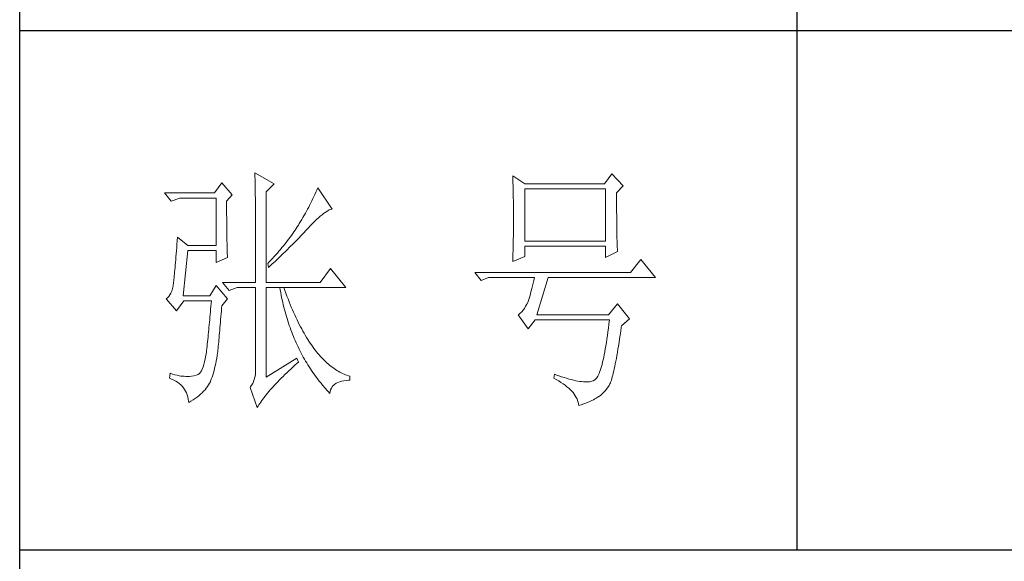
# Model space of a CAD drawing. Units: millimetres. Extents: x 4143 to 8450, y 742 to 7239.
# Drawn here: x 7877 to 8068, y 955 to 1060 of the extents above; entities that cross this region are included whole.
import ezdxf

# ---------------------------------------------------------------- set-up
doc = ezdxf.new("R2010")
doc.units = ezdxf.units.MM
doc.layers.add('轮廓线', color=7, linetype='Continuous', lineweight=20)

msp = doc.modelspace()

# ---------------------------------------------------------------- linework, layer by layer
for p, q in [((7877.44, 772.25), (7877.44, 3593.32)), ((8028, 1359.88), (8028, 957.29)), ((7877.44, 1057.94), (8228.77, 1057.94)), ((7877.44, 957.29), (8228.77, 957.29))]:
    msp.add_line(p, q)
at = {"layer": '轮廓线', "color": 7, "lineweight": 0}
for p, q in [((7922.99, 1030.36), (7923, 1030.15)), ((7926.74, 1028.21), (7922.99, 1030.36)), ((7923, 1030.15), (7923.01, 1029.94)), ((7923.01, 1029.94), (7923.01, 1029.71)), ((7992.14, 1030.16), (7990.74, 1028.21)), ((7994.33, 1027.82), (7992.14, 1030.16)), ((7916.59, 1028.4), (7915.19, 1026.45)), ((7918.62, 1026.06), (7916.59, 1028.4)), ((7923.01, 1029.71), (7923.02, 1029.47)), ((7923.02, 1029.47), (7923.03, 1029.21)), ((7923.03, 1029.21), (7923.03, 1028.94)), ((7923.03, 1028.94), (7923.04, 1028.66)), ((7923.04, 1028.66), (7923.05, 1028.37)), ((7923.05, 1028.37), (7923.05, 1028.06)), ((7923.05, 1028.06), (7923.05, 1027.74)), ((7925.18, 1026.65), (7926.74, 1028.21)), ((7972.94, 1029.77), (7972.96, 1029.31)), ((7975.28, 1028.21), (7972.94, 1029.77)), ((7972.96, 1029.31), (7972.98, 1028.84)), ((7972.98, 1028.84), (7972.99, 1028.37)), ((7972.99, 1028.37), (7973.01, 1027.9)), ((7990.74, 1028.21), (7975.28, 1028.21)), ((7915.19, 1026.45), (7905.51, 1026.45)), ((7905.51, 1026.45), (7906.76, 1024.89)), ((7923.05, 1027.74), (7923.06, 1027.4)), ((7923.06, 1027.4), (7923.07, 1027.06)), ((7923.07, 1027.06), (7923.07, 1026.69)), ((7923.07, 1026.69), (7923.08, 1026.32)), ((7923.08, 1026.32), (7923.08, 1025.93)), ((7925.18, 1009.08), (7925.18, 1026.65)), ((7934.62, 1026.18), (7934.43, 1025.77)), ((7934.81, 1026.6), (7934.62, 1026.18)), ((7934.99, 1027.01), (7934.81, 1026.6)), ((7935.17, 1027.43), (7934.99, 1027.01)), ((7937.98, 1023.33), (7935.17, 1027.43)), ((7973.01, 1027.9), (7973.02, 1027.43)), ((7973.02, 1027.43), (7973.03, 1026.95)), ((7973.03, 1026.95), (7973.04, 1026.47)), ((7973.04, 1026.47), (7973.05, 1025.99)), ((7975.28, 1017.08), (7975.28, 1027.23)), ((7975.28, 1027.23), (7990.89, 1027.23)), ((7990.89, 1027.23), (7990.89, 1017.08)), ((7993.07, 1026.45), (7994.33, 1027.82)), ((7993.08, 1026.19), (7993.07, 1026.45)), ((7993.08, 1024.75), (7993.08, 1026.19)), ((7906.76, 1024.89), (7908.48, 1025.47)), ((7908.48, 1025.47), (7915.5, 1025.47)), ((7915.5, 1025.47), (7915.5, 1016.3)), ((7917.53, 1024.89), (7918.62, 1026.06)), ((7917.53, 1024.56), (7917.53, 1024.89)), ((7917.53, 1023.95), (7917.53, 1024.56)), ((7923.08, 1025.93), (7923.09, 1025.53)), ((7923.09, 1025.53), (7923.09, 1025.12)), ((7923.09, 1025.12), (7923.1, 1024.69)), ((7923.1, 1024.69), (7923.1, 1024.25)), ((7923.1, 1024.25), (7923.1, 1023.8)), ((7933.84, 1024.54), (7933.64, 1024.13)), ((7934.04, 1024.95), (7933.84, 1024.54)), ((7934.24, 1025.36), (7934.04, 1024.95)), ((7934.43, 1025.77), (7934.24, 1025.36)), ((7973.05, 1025.99), (7973.06, 1025.5)), ((7973.06, 1025.5), (7973.07, 1025.01)), ((7973.07, 1025.01), (7973.08, 1024.52)), ((7973.08, 1024.52), (7973.09, 1023.53)), ((7993.08, 1024.06), (7993.08, 1024.75)), ((7917.53, 1023.35), (7917.53, 1023.95)), ((7917.53, 1022.76), (7917.53, 1023.35)), ((7917.53, 1022.19), (7917.53, 1022.76)), ((7923.1, 1023.8), (7923.11, 1023.33)), ((7923.11, 1023.33), (7923.11, 1022.85)), ((7923.11, 1022.85), (7923.11, 1022.36)), ((7923.11, 1022.36), (7923.12, 1021.86)), ((7932.78, 1022.51), (7932.32, 1021.71)), ((7933, 1022.91), (7932.78, 1022.51)), ((7933.22, 1023.32), (7933, 1022.91)), ((7933.43, 1023.72), (7933.22, 1023.32)), ((7933.64, 1024.13), (7933.43, 1023.72)), ((7936.01, 1022.23), (7936.32, 1022.47)), ((7936.32, 1022.47), (7936.62, 1022.69)), ((7936.62, 1022.69), (7936.91, 1022.87)), ((7936.91, 1022.87), (7937.17, 1023.03)), ((7937.17, 1023.03), (7937.42, 1023.15)), ((7937.42, 1023.15), (7937.65, 1023.25)), ((7937.65, 1023.25), (7937.86, 1023.31)), ((7937.86, 1023.31), (7937.98, 1023.33)), ((7973.09, 1023.53), (7973.1, 1022.53)), ((7973.1, 1022.53), (7973.1, 1020.54)), ((7993.08, 1023.4), (7993.08, 1024.06)), ((7993.08, 1022.76), (7993.08, 1023.4)), ((7993.09, 1022.14), (7993.08, 1022.76)), ((7917.54, 1021.63), (7917.53, 1022.19)), ((7917.54, 1021.08), (7917.54, 1021.63)), ((7917.55, 1020.54), (7917.54, 1021.08)), ((7917.55, 1020.01), (7917.55, 1020.54)), ((7923.12, 1021.86), (7923.12, 1021.34)), ((7923.12, 1021.34), (7923.12, 1020.8)), ((7923.12, 1020.8), (7923.13, 1020.26)), ((7931.61, 1020.52), (7931.42, 1020.2)), ((7931.86, 1020.91), (7931.61, 1020.52)), ((7932.09, 1021.31), (7931.86, 1020.91)), ((7932.32, 1021.71), (7932.09, 1021.31)), ((7933.74, 1020.08), (7934.16, 1020.52)), ((7934.16, 1020.52), (7934.56, 1020.92)), ((7934.56, 1020.92), (7934.95, 1021.3)), ((7934.95, 1021.3), (7935.32, 1021.64)), ((7935.32, 1021.64), (7935.67, 1021.94)), ((7935.67, 1021.94), (7936.01, 1022.23)), ((7973.1, 1020.54), (7973.09, 1019.53)), ((7993.09, 1021.54), (7993.09, 1022.14)), ((7993.1, 1020.97), (7993.09, 1021.54)), ((7993.1, 1020.42), (7993.1, 1020.97)), ((7993.11, 1019.89), (7993.1, 1020.42)), ((7917.56, 1019.5), (7917.55, 1020.01)), ((7917.56, 1019), (7917.56, 1019.5)), ((7917.57, 1018.51), (7917.56, 1019)), ((7917.58, 1018.04), (7917.57, 1018.51)), ((7923.13, 1020.26), (7923.13, 1019.7)), ((7923.13, 1019.7), (7923.13, 1019.13)), ((7923.13, 1019.13), (7923.13, 1018.54)), ((7923.13, 1018.54), (7923.14, 1017.95)), ((7930.33, 1018.57), (7930.1, 1018.23)), ((7930.56, 1018.9), (7930.33, 1018.57)), ((7930.79, 1019.23), (7930.56, 1018.9)), ((7931.01, 1019.55), (7930.79, 1019.23)), ((7931.22, 1019.88), (7931.01, 1019.55)), ((7931.42, 1020.2), (7931.22, 1019.88)), ((7932.13, 1018.38), (7932.41, 1018.67)), ((7932.41, 1018.67), (7932.96, 1019.27)), ((7932.96, 1019.27), (7933.24, 1019.56)), ((7933.24, 1019.56), (7933.29, 1019.62)), ((7933.29, 1019.62), (7933.74, 1020.08)), ((7973.08, 1018.53), (7973.07, 1018.03)), ((7973.09, 1019.53), (7973.08, 1019.03)), ((7973.08, 1019.03), (7973.08, 1018.53)), ((7993.11, 1019.39), (7993.11, 1019.89)), ((7993.12, 1018.91), (7993.11, 1019.39)), ((7993.13, 1018.45), (7993.12, 1018.91)), ((7907.96, 1017.17), (7907.91, 1016.5)), ((7908.01, 1017.86), (7907.96, 1017.17)), ((7910.04, 1016.3), (7908.01, 1017.86)), ((7917.59, 1017.57), (7917.58, 1018.04)), ((7917.59, 1017.12), (7917.59, 1017.57)), ((7917.6, 1016.69), (7917.59, 1017.12)), ((7917.61, 1016.26), (7917.6, 1016.69)), ((7923.14, 1017.95), (7923.14, 1017.33)), ((7923.14, 1017.33), (7923.14, 1016.71)), ((7923.14, 1016.71), (7923.14, 1016.07)), ((7929.08, 1016.88), (7928.8, 1016.54)), ((7929.34, 1017.22), (7929.08, 1016.88)), ((7929.6, 1017.56), (7929.34, 1017.22)), ((7929.85, 1017.9), (7929.6, 1017.56)), ((7929.79, 1015.98), (7930.39, 1016.59)), ((7930.1, 1018.23), (7929.85, 1017.9)), ((7930.39, 1016.59), (7930.98, 1017.18)), ((7930.98, 1017.18), (7931.56, 1017.78)), ((7931.56, 1017.78), (7931.84, 1018.08)), ((7931.84, 1018.08), (7932.13, 1018.38)), ((7973.05, 1016.58), (7973.03, 1016.1)), ((7973.06, 1017.55), (7973.05, 1017.06)), ((7973.05, 1017.06), (7973.05, 1016.58)), ((7973.07, 1018.03), (7973.06, 1017.55)), ((7990.89, 1017.08), (7975.28, 1017.08)), ((7993.13, 1018.02), (7993.13, 1018.45)), ((7993.14, 1017.6), (7993.13, 1018.02)), ((7993.15, 1017.21), (7993.14, 1017.6)), ((7993.16, 1016.85), (7993.15, 1017.21)), ((7993.17, 1016.5), (7993.16, 1016.85)), ((7907.81, 1015.23), (7907.76, 1014.64)), ((7907.86, 1015.85), (7907.81, 1015.23)), ((7907.91, 1016.5), (7907.86, 1015.85)), ((7909.1, 1006.54), (7910.04, 1015.33)), ((7915.5, 1016.3), (7910.04, 1016.3)), ((7910.04, 1015.33), (7915.5, 1015.33)), ((7915.5, 1015.33), (7915.5, 1012.98)), ((7917.62, 1015.85), (7917.61, 1016.26)), ((7917.64, 1015.44), (7917.62, 1015.85)), ((7917.65, 1015.05), (7917.64, 1015.44)), ((7917.66, 1014.68), (7917.65, 1015.05)), ((7917.67, 1014.31), (7917.66, 1014.68)), ((7923.14, 1016.07), (7923.14, 1015.42)), ((7923.14, 1015.42), (7923.14, 1014.76)), ((7923.14, 1014.76), (7923.15, 1014.08)), ((7927.35, 1014.81), (7927.04, 1014.46)), ((7927.66, 1015.16), (7927.35, 1014.81)), ((7927.95, 1015.51), (7927.66, 1015.16)), ((7928.24, 1015.85), (7927.95, 1015.51)), ((7928.53, 1016.2), (7928.24, 1015.85)), ((7928.24, 1014.47), (7928.56, 1014.77)), ((7928.8, 1016.54), (7928.53, 1016.2)), ((7928.56, 1014.77), (7928.87, 1015.07)), ((7928.87, 1015.07), (7929.18, 1015.38)), ((7929.18, 1015.38), (7929.79, 1015.98)), ((7972.99, 1014.69), (7972.96, 1013.77)), ((7973.01, 1015.16), (7972.99, 1014.69)), ((7973.02, 1015.63), (7973.01, 1015.16)), ((7973.03, 1016.1), (7973.02, 1015.63)), ((7975.28, 1014.15), (7975.28, 1016.11)), ((7975.28, 1016.11), (7990.89, 1016.11)), ((7990.89, 1016.11), (7990.89, 1013.96)), ((7990.89, 1013.96), (7993.23, 1015.13)), ((7993.19, 1016.18), (7993.17, 1016.5)), ((7993.19, 1015.89), (7993.19, 1016.18)), ((7993.21, 1015.61), (7993.19, 1015.89)), ((7993.22, 1015.36), (7993.21, 1015.61)), ((7993.23, 1015.13), (7993.22, 1015.36)), ((7907.63, 1013), (7907.58, 1012.5)), ((7907.67, 1013.52), (7907.63, 1013)), ((7907.72, 1014.06), (7907.67, 1013.52)), ((7907.76, 1014.64), (7907.72, 1014.06)), ((7915.5, 1012.98), (7917.69, 1013.96)), ((7917.69, 1013.96), (7917.67, 1014.31)), ((7923.15, 1014.08), (7923.15, 1012.68)), ((7925.73, 1013.04), (7925.49, 1012.79)), ((7925.49, 1012.79), (7925.65, 1012.01)), ((7926.07, 1013.4), (7925.73, 1013.04)), ((7926.4, 1013.75), (7926.07, 1013.4)), ((7926.31, 1012.62), (7926.97, 1013.24)), ((7926.72, 1014.11), (7926.4, 1013.75)), ((7927.04, 1014.46), (7926.72, 1014.11)), ((7926.97, 1013.24), (7927.29, 1013.55)), ((7927.29, 1013.55), (7927.61, 1013.86)), ((7927.61, 1013.86), (7928.24, 1014.47)), ((7972.94, 1013.18), (7975.28, 1014.15)), ((7972.95, 1013.32), (7972.94, 1013.18)), ((7972.96, 1013.77), (7972.95, 1013.32)), ((7997.76, 1013.57), (7995.73, 1011.03)), ((8000.57, 1010.05), (7997.76, 1013.57)), ((7907.46, 1011.16), (7907.42, 1010.76)), ((7907.5, 1011.58), (7907.46, 1011.16)), ((7907.54, 1012.03), (7907.5, 1011.58)), ((7907.58, 1012.5), (7907.54, 1012.03)), ((7923.15, 1012.68), (7923.15, 1011.97)), ((7923.15, 1011.97), (7923.15, 1009.08)), ((7925.65, 1012.01), (7925.98, 1012.32)), ((7925.98, 1012.32), (7926.31, 1012.62)), ((7937.67, 1011.81), (7935.64, 1009.08)), ((7940.63, 1008.1), (7937.67, 1011.81)), ((7995.73, 1011.03), (7965.6, 1011.03)), ((7965.6, 1011.03), (7966.85, 1009.47)), ((7907.23, 1009.08), (7907.14, 1008.48)), ((7907.24, 1009.14), (7907.23, 1009.08)), ((7907.27, 1009.41), (7907.24, 1009.14)), ((7907.31, 1009.71), (7907.27, 1009.41)), ((7907.34, 1010.04), (7907.31, 1009.71)), ((7907.38, 1010.38), (7907.34, 1010.04)), ((7907.42, 1010.76), (7907.38, 1010.38)), ((7916.75, 1009.08), (7918, 1007.52)), ((7916.75, 1009.08), (7923.15, 1009.08)), ((7925.18, 1009.08), (7935.64, 1009.08)), ((7966.85, 1009.47), (7968.26, 1010.05)), ((7968.26, 1010.05), (7977.15, 1010.05)), ((7976.91, 1008.95), (7976.79, 1008.43)), ((7977.03, 1009.49), (7976.91, 1008.95)), ((7977.15, 1010.05), (7977.03, 1009.49)), ((7977.62, 1002.83), (7979.81, 1010.05)), ((7979.81, 1010.05), (8000.57, 1010.05)), ((7906.73, 1007.04), (7906.54, 1006.68)), ((7906.89, 1007.45), (7906.73, 1007.04)), ((7907.02, 1007.94), (7906.89, 1007.45)), ((7907.14, 1008.48), (7907.02, 1007.94)), ((7915.5, 1008.49), (7914.25, 1006.54)), ((7917.69, 1005.96), (7915.5, 1008.49)), ((7918, 1007.52), (7919.56, 1008.1)), ((7919.56, 1008.1), (7923.15, 1008.1)), ((7923.15, 1008.1), (7923.15, 992.29)), ((7925.18, 990.73), (7925.18, 1008.1)), ((7925.18, 1008.1), (7940.63, 1008.1)), ((7927.83, 1008.1), (7927.91, 1007.62)), ((7927.91, 1007.62), (7928, 1007.14)), ((7928, 1007.14), (7928.09, 1006.67)), ((7928.8, 1007.58), (7928.61, 1008.1)), ((7929.01, 1007.01), (7928.8, 1007.58)), ((7976.54, 1007.46), (7976.42, 1007.01)), ((7976.67, 1007.94), (7976.54, 1007.46)), ((7976.79, 1008.43), (7976.67, 1007.94)), ((7905.82, 1005.96), (7907.85, 1003.61)), ((7905.83, 1005.96), (7905.82, 1005.96)), ((7906.09, 1006.14), (7905.83, 1005.96)), ((7906.33, 1006.38), (7906.09, 1006.14)), ((7906.54, 1006.68), (7906.33, 1006.38)), ((7907.85, 1003.61), (7909.26, 1005.56)), ((7914.25, 1006.54), (7909.1, 1006.54)), ((7909.26, 1005.56), (7914.57, 1005.56)), ((7914.57, 1005.56), (7914.52, 1005.02)), ((7916.59, 1004.59), (7917.69, 1005.96)), ((7928.09, 1006.67), (7928.18, 1006.19)), ((7928.18, 1006.19), (7928.28, 1005.73)), ((7928.28, 1005.73), (7928.39, 1005.26)), ((7928.39, 1005.26), (7928.5, 1004.8)), ((7929.21, 1006.46), (7929.01, 1007.01)), ((7929.42, 1005.91), (7929.21, 1006.46)), ((7929.64, 1005.37), (7929.42, 1005.91)), ((7929.85, 1004.85), (7929.64, 1005.37)), ((7975.91, 1005.37), (7975.69, 1004.91)), ((7975.93, 1005.44), (7975.91, 1005.37)), ((7976.05, 1005.8), (7975.93, 1005.44)), ((7976.18, 1006.18), (7976.05, 1005.8)), ((7976.3, 1006.59), (7976.18, 1006.18)), ((7976.42, 1007.01), (7976.3, 1006.59)), ((7914.38, 1003.42), (7914.34, 1002.9)), ((7914.43, 1003.95), (7914.38, 1003.42)), ((7914.47, 1004.48), (7914.43, 1003.95)), ((7914.52, 1005.02), (7914.47, 1004.48)), ((7916.46, 1003.05), (7916.51, 1003.62)), ((7916.51, 1003.62), (7916.56, 1004.22)), ((7916.56, 1004.22), (7916.59, 1004.59)), ((7928.5, 1004.8), (7928.61, 1004.34)), ((7928.61, 1004.34), (7928.73, 1003.88)), ((7928.73, 1003.88), (7928.85, 1003.43)), ((7928.85, 1003.43), (7928.97, 1002.98)), ((7930.06, 1004.33), (7929.85, 1004.85)), ((7930.28, 1003.82), (7930.06, 1004.33)), ((7930.5, 1003.32), (7930.28, 1003.82)), ((7930.72, 1002.83), (7930.5, 1003.32)), ((7974.69, 1003.42), (7974.41, 1003.14)), ((7974.96, 1003.74), (7974.69, 1003.42)), ((7975.21, 1004.09), (7974.96, 1003.74)), ((7975.45, 1004.48), (7975.21, 1004.09)), ((7975.69, 1004.91), (7975.45, 1004.48)), ((7993.23, 1004.98), (7991.52, 1002.83)), ((7995.58, 1002.05), (7993.23, 1004.98)), ((7914.2, 1001.39), (7914.16, 1000.89)), ((7914.25, 1001.89), (7914.2, 1001.39)), ((7914.29, 1002.39), (7914.25, 1001.89)), ((7914.34, 1002.9), (7914.29, 1002.39)), ((7916.28, 1000.86), (7916.33, 1001.39)), ((7916.33, 1001.39), (7916.37, 1001.93)), ((7916.37, 1001.93), (7916.42, 1002.48)), ((7916.42, 1002.48), (7916.46, 1003.05)), ((7928.97, 1002.98), (7929.1, 1002.53)), ((7929.1, 1002.53), (7929.24, 1002.09)), ((7929.24, 1002.09), (7929.37, 1001.65)), ((7929.37, 1001.65), (7929.52, 1001.21)), ((7930.94, 1002.35), (7930.72, 1002.83)), ((7931.16, 1001.88), (7930.94, 1002.35)), ((7931.39, 1001.42), (7931.16, 1001.88)), ((7931.61, 1000.97), (7931.39, 1001.42)), ((7974.12, 1002.9), (7974.03, 1002.83)), ((7974.03, 1002.83), (7975.91, 1000.1)), ((7974.41, 1003.14), (7974.12, 1002.9)), ((7975.91, 1000.1), (7977.31, 1001.86)), ((7977.31, 1001.86), (7991.67, 1001.86)), ((7991.52, 1002.83), (7977.62, 1002.83)), ((7991.67, 1001.86), (7991.58, 1001.05)), ((7994.01, 1000.68), (7995.58, 1002.05)), ((7914.02, 999.45), (7913.97, 998.98)), ((7914.06, 999.93), (7914.02, 999.45)), ((7914.11, 1000.4), (7914.06, 999.93)), ((7914.16, 1000.89), (7914.11, 1000.4)), ((7916.15, 999.36), (7916.19, 999.85)), ((7916.19, 999.85), (7916.24, 1000.35)), ((7916.24, 1000.35), (7916.28, 1000.86)), ((7929.52, 1001.21), (7929.66, 1000.78)), ((7929.66, 1000.78), (7929.81, 1000.35)), ((7929.81, 1000.35), (7929.97, 999.92)), ((7929.97, 999.92), (7930.13, 999.49)), ((7930.13, 999.49), (7930.29, 999.07)), ((7931.84, 1000.53), (7931.61, 1000.97)), ((7932.07, 1000.1), (7931.84, 1000.53)), ((7932.3, 999.68), (7932.07, 1000.1)), ((7932.54, 999.26), (7932.3, 999.68)), ((7991.39, 999.53), (7991.29, 998.81)), ((7991.48, 1000.28), (7991.39, 999.53)), ((7991.58, 1001.05), (7991.48, 1000.28)), ((7993.76, 998.89), (7993.87, 999.64)), ((7993.87, 999.64), (7993.98, 1000.42)), ((7993.98, 1000.42), (7994.01, 1000.68)), ((7913.84, 997.62), (7913.79, 997.17)), ((7913.89, 998.06), (7913.84, 997.62)), ((7913.93, 998.52), (7913.89, 998.06)), ((7913.97, 998.98), (7913.93, 998.52)), ((7915.95, 997.14), (7915.99, 997.56)), ((7915.99, 997.56), (7916.03, 997.99)), ((7916.03, 997.99), (7916.07, 998.44)), ((7916.07, 998.44), (7916.11, 998.9)), ((7916.11, 998.9), (7916.15, 999.36)), ((7930.29, 999.07), (7930.46, 998.66)), ((7930.46, 998.66), (7930.63, 998.24)), ((7930.63, 998.24), (7930.81, 997.83)), ((7930.81, 997.83), (7930.99, 997.42)), ((7932.77, 998.86), (7932.54, 999.26)), ((7933.01, 998.47), (7932.77, 998.86)), ((7933.24, 998.08), (7933.01, 998.47)), ((7933.48, 997.71), (7933.24, 998.08)), ((7933.72, 997.35), (7933.48, 997.71)), ((7991.19, 998.12), (7991.09, 997.46)), ((7991.29, 998.81), (7991.19, 998.12)), ((7993.54, 997.47), (7993.65, 998.16)), ((7993.65, 998.16), (7993.76, 998.89)), ((7913.63, 995.61), (7913.52, 994.92)), ((7913.66, 995.89), (7913.63, 995.61)), ((7913.7, 996.31), (7913.66, 995.89)), ((7913.75, 996.74), (7913.7, 996.31)), ((7913.79, 997.17), (7913.75, 996.74)), ((7915.79, 995.45), (7915.81, 995.61)), ((7915.81, 995.61), (7915.85, 995.97)), ((7915.85, 995.97), (7915.88, 996.35)), ((7915.88, 996.35), (7915.92, 996.74)), ((7915.92, 996.74), (7915.95, 997.14)), ((7930.99, 997.42), (7931.18, 997.01)), ((7931.18, 997.01), (7931.37, 996.61)), ((7931.37, 996.61), (7931.57, 996.21)), ((7931.57, 996.21), (7931.76, 995.82)), ((7931.76, 995.82), (7931.97, 995.42)), ((7933.97, 996.99), (7933.72, 997.35)), ((7934.21, 996.64), (7933.97, 996.99)), ((7934.45, 996.31), (7934.21, 996.64)), ((7934.7, 995.98), (7934.45, 996.31)), ((7934.95, 995.66), (7934.7, 995.98)), ((7935.2, 995.36), (7934.95, 995.66)), ((7990.78, 995.65), (7990.67, 995.1)), ((7990.88, 996.23), (7990.78, 995.65)), ((7990.99, 996.83), (7990.88, 996.23)), ((7991.09, 997.46), (7990.99, 996.83)), ((7993.23, 995.53), (7993.33, 996.15)), ((7993.33, 996.15), (7993.44, 996.79)), ((7993.44, 996.79), (7993.54, 997.47)), ((7913.27, 993.72), (7913.12, 993.2)), ((7913.4, 994.29), (7913.27, 993.72)), ((7913.52, 994.92), (7913.4, 994.29)), ((7915.43, 993.41), (7915.53, 993.9)), ((7915.53, 993.9), (7915.62, 994.4)), ((7915.62, 994.4), (7915.71, 994.92)), ((7915.71, 994.92), (7915.79, 995.45)), ((7931.11, 994.44), (7925.18, 990.73)), ((7931.42, 993.66), (7931.11, 994.44)), ((7931.97, 995.42), (7932.17, 995.03)), ((7932.17, 995.03), (7932.38, 994.65)), ((7932.38, 994.65), (7932.6, 994.26)), ((7932.6, 994.26), (7932.82, 993.88)), ((7932.82, 993.88), (7933.05, 993.5)), ((7935.45, 995.06), (7935.2, 995.36)), ((7935.71, 994.77), (7935.45, 995.06)), ((7935.96, 994.49), (7935.71, 994.77)), ((7936.22, 994.22), (7935.96, 994.49)), ((7936.48, 993.96), (7936.22, 994.22)), ((7936.74, 993.71), (7936.48, 993.96)), ((7937, 993.47), (7936.74, 993.71)), ((7990.46, 994.09), (7990.35, 993.63)), ((7990.57, 994.58), (7990.46, 994.09)), ((7990.67, 995.1), (7990.57, 994.58)), ((7992.82, 993.32), (7992.92, 993.84)), ((7992.92, 993.84), (7993.02, 994.37)), ((7993.02, 994.37), (7993.12, 994.94)), ((7993.12, 994.94), (7993.23, 995.53)), ((7912.63, 991.99), (7912.44, 991.7)), ((7912.81, 992.33), (7912.63, 991.99)), ((7912.97, 992.74), (7912.81, 992.33)), ((7913.12, 993.2), (7912.97, 992.74)), ((7914.97, 991.57), (7915.09, 992.02)), ((7915.09, 992.02), (7915.21, 992.47)), ((7915.21, 992.47), (7915.32, 992.93)), ((7915.32, 992.93), (7915.43, 993.41)), ((7923.15, 992.29), (7923.13, 991.74)), ((7929.18, 991.6), (7929.56, 991.96)), ((7929.56, 991.96), (7929.95, 992.32)), ((7929.95, 992.32), (7930.35, 992.69)), ((7930.35, 992.69), (7930.76, 993.06)), ((7930.76, 993.06), (7931.18, 993.44)), ((7931.18, 993.44), (7931.42, 993.66)), ((7933.05, 993.5), (7933.28, 993.13)), ((7933.28, 993.13), (7933.51, 992.76)), ((7933.51, 992.76), (7933.75, 992.39)), ((7933.75, 992.39), (7933.99, 992.03)), ((7933.99, 992.03), (7934.24, 991.67)), ((7937.27, 993.24), (7937, 993.47)), ((7937.53, 993.02), (7937.27, 993.24)), ((7937.8, 992.81), (7937.53, 993.02)), ((7938.07, 992.61), (7937.8, 992.81)), ((7938.33, 992.41), (7938.07, 992.61)), ((7938.61, 992.23), (7938.33, 992.41)), ((7938.88, 992.06), (7938.61, 992.23)), ((7939.15, 991.89), (7938.88, 992.06)), ((7939.43, 991.74), (7939.15, 991.89)), ((7989.89, 992.06), (7989.78, 991.74)), ((7990.01, 992.41), (7989.89, 992.06)), ((7990.12, 992.79), (7990.01, 992.41)), ((7990.24, 993.19), (7990.12, 992.79)), ((7990.35, 993.63), (7990.24, 993.19)), ((7992.43, 991.54), (7992.52, 991.95)), ((7992.52, 991.95), (7992.62, 992.38)), ((7992.62, 992.38), (7992.72, 992.84)), ((7992.72, 992.84), (7992.82, 993.32)), ((7906.61, 991.51), (7906.45, 990.54)), ((7906.45, 990.54), (7906.88, 990.37)), ((7907.07, 991.36), (7906.61, 991.51)), ((7906.88, 990.37), (7907.28, 990.2)), ((7907.52, 991.22), (7907.07, 991.36)), ((7907.28, 990.2), (7907.66, 989.99)), ((7907.93, 991.12), (7907.52, 991.22)), ((7907.66, 989.99), (7908.01, 989.78)), ((7908.31, 991.03), (7907.93, 991.12)), ((7908.66, 990.97), (7908.31, 991.03)), ((7908.97, 990.94), (7908.66, 990.97)), ((7909.26, 990.93), (7908.97, 990.94)), ((7909.29, 990.92), (7909.26, 990.93)), ((7909.62, 990.87), (7909.29, 990.92)), ((7909.96, 990.86), (7909.62, 990.87)), ((7910.33, 990.88), (7909.96, 990.86)), ((7910.73, 990.93), (7910.33, 990.88)), ((7911.15, 991.01), (7910.73, 990.93)), ((7911.6, 991.12), (7911.15, 991.01)), ((7911.82, 991.18), (7911.6, 991.12)), ((7912.04, 991.29), (7911.82, 991.18)), ((7912.25, 991.47), (7912.04, 991.29)), ((7912.44, 991.7), (7912.25, 991.47)), ((7914.21, 989.56), (7914.38, 989.88)), ((7914.38, 989.88), (7914.41, 989.95)), ((7914.41, 989.95), (7914.56, 990.34)), ((7914.56, 990.34), (7914.7, 990.74)), ((7914.7, 990.74), (7914.84, 991.15)), ((7914.84, 991.15), (7914.97, 991.57)), ((7922.75, 989.89), (7922.58, 989.51)), ((7922.89, 990.3), (7922.75, 989.89)), ((7923, 990.75), (7922.89, 990.3)), ((7923.09, 991.23), (7923, 990.75)), ((7923.13, 991.74), (7923.09, 991.23)), ((7927.13, 989.54), (7927.45, 989.87)), ((7927.45, 989.87), (7927.77, 990.21)), ((7927.77, 990.21), (7928.11, 990.55)), ((7928.11, 990.55), (7928.46, 990.89)), ((7928.46, 990.89), (7928.81, 991.24)), ((7928.81, 991.24), (7929.18, 991.6)), ((7934.24, 991.67), (7934.49, 991.31)), ((7934.49, 991.31), (7934.74, 990.95)), ((7934.74, 990.95), (7935, 990.6)), ((7935, 990.6), (7935.27, 990.25)), ((7935.27, 990.25), (7935.54, 989.91)), ((7935.54, 989.91), (7935.81, 989.57)), ((7939.04, 989.73), (7939.39, 989.86)), ((7939.39, 989.86), (7939.78, 989.97)), ((7939.71, 991.59), (7939.43, 991.74)), ((7939.99, 991.46), (7939.71, 991.59)), ((7939.78, 989.97), (7940.2, 990.06)), ((7940.27, 991.33), (7939.99, 991.46)), ((7940.2, 990.06), (7940.67, 990.11)), ((7940.55, 991.22), (7940.27, 991.33)), ((7940.84, 991.11), (7940.55, 991.22)), ((7940.67, 990.11), (7941.16, 990.14)), ((7941.12, 991.01), (7940.84, 991.11)), ((7941.41, 990.93), (7941.12, 991.01)), ((7941.16, 990.14), (7941.41, 990.14)), ((7941.41, 990.14), (7941.41, 990.93)), ((7981.06, 991.32), (7980.9, 990.54)), ((7980.9, 990.54), (7981.39, 990.27)), ((7981.31, 991.22), (7981.06, 991.32)), ((7981.86, 991.02), (7981.31, 991.22)), ((7981.39, 990.27), (7981.86, 990.01)), ((7982.39, 990.84), (7981.86, 991.02)), ((7981.86, 990.01), (7982.29, 989.74)), ((7982.9, 990.68), (7982.39, 990.84)), ((7983.39, 990.53), (7982.9, 990.68)), ((7983.86, 990.39), (7983.39, 990.53)), ((7984.31, 990.27), (7983.86, 990.39)), ((7984.75, 990.16), (7984.31, 990.27)), ((7985.17, 990.07), (7984.75, 990.16)), ((7985.57, 990), (7985.17, 990.07)), ((7985.94, 989.94), (7985.57, 990)), ((7986.3, 989.89), (7985.94, 989.94)), ((7986.65, 989.86), (7986.3, 989.89)), ((7987.83, 989.88), (7987.56, 989.85)), ((7988.07, 989.92), (7987.83, 989.88)), ((7988.3, 989.98), (7988.07, 989.92)), ((7988.51, 990.06), (7988.3, 989.98)), ((7988.71, 990.14), (7988.51, 990.06)), ((7988.8, 990.2), (7988.71, 990.14)), ((7988.93, 990.29), (7988.8, 990.2)), ((7989.05, 990.41), (7988.93, 990.29)), ((7989.18, 990.56), (7989.05, 990.41)), ((7989.3, 990.74), (7989.18, 990.56)), ((7989.42, 990.95), (7989.3, 990.74)), ((7989.54, 991.18), (7989.42, 990.95)), ((7989.66, 991.45), (7989.54, 991.18)), ((7989.78, 991.74), (7989.66, 991.45)), ((7991.87, 989.68), (7991.96, 989.92)), ((7991.96, 989.92), (7992.05, 990.2)), ((7992.05, 990.2), (7992.14, 990.49)), ((7992.14, 990.49), (7992.24, 990.82)), ((7992.24, 990.82), (7992.33, 991.17)), ((7992.33, 991.17), (7992.43, 991.54)), ((7908.01, 989.78), (7908.34, 989.54)), ((7908.34, 989.54), (7908.64, 989.28)), ((7908.64, 989.28), (7908.91, 989)), ((7908.91, 989), (7909.16, 988.71)), ((7909.16, 988.71), (7909.38, 988.39)), ((7909.38, 988.39), (7909.58, 988.05)), ((7909.58, 988.05), (7909.75, 987.7)), ((7912.78, 987.72), (7913.07, 988.02)), ((7913.07, 988.02), (7913.34, 988.31)), ((7913.34, 988.31), (7913.59, 988.61)), ((7913.59, 988.61), (7913.81, 988.92)), ((7913.81, 988.92), (7914.02, 989.24)), ((7914.02, 989.24), (7914.21, 989.56)), ((7922.13, 988.86), (7922.06, 988.78)), ((7922.06, 988.78), (7923.46, 984.87)), ((7922.37, 989.17), (7922.13, 988.86)), ((7922.58, 989.51), (7922.37, 989.17)), ((7925.44, 987.65), (7925.7, 987.96)), ((7925.7, 987.96), (7925.97, 988.27)), ((7925.97, 988.27), (7926.24, 988.58)), ((7926.24, 988.58), (7926.53, 988.89)), ((7926.53, 988.89), (7926.82, 989.22)), ((7926.82, 989.22), (7927.13, 989.54)), ((7935.81, 989.57), (7936.08, 989.23)), ((7936.08, 989.23), (7936.65, 988.56)), ((7936.65, 988.56), (7936.94, 988.23)), ((7936.94, 988.23), (7937.24, 987.9)), ((7937.51, 987.61), (7937.57, 987.97)), ((7937.57, 987.97), (7937.67, 988.3)), ((7937.67, 988.3), (7937.81, 988.61)), ((7937.81, 988.61), (7937.98, 988.89)), ((7937.98, 988.89), (7938.19, 989.14)), ((7938.19, 989.14), (7938.44, 989.36)), ((7938.44, 989.36), (7938.72, 989.56)), ((7938.72, 989.56), (7939.04, 989.73)), ((7982.29, 989.74), (7982.71, 989.46)), ((7982.71, 989.46), (7983.09, 989.19)), ((7983.09, 989.19), (7983.45, 988.91)), ((7983.45, 988.91), (7983.79, 988.62)), ((7983.79, 988.62), (7984.09, 988.33)), ((7984.09, 988.33), (7984.37, 988.04)), ((7984.37, 988.04), (7984.63, 987.75)), ((7986.97, 989.84), (7986.65, 989.86)), ((7987.27, 989.84), (7986.97, 989.84)), ((7987.56, 989.85), (7987.27, 989.84)), ((7990.53, 987.76), (7990.83, 988.09)), ((7990.83, 988.09), (7991.13, 988.45)), ((7991.13, 988.45), (7991.43, 988.85)), ((7991.43, 988.85), (7991.52, 988.97)), ((7991.52, 988.97), (7991.6, 989.11)), ((7991.6, 989.11), (7991.69, 989.27)), ((7991.69, 989.27), (7991.78, 989.46)), ((7991.78, 989.46), (7991.87, 989.68)), ((7909.75, 987.7), (7909.89, 987.32)), ((7909.89, 987.32), (7910.01, 986.93)), ((7910.01, 986.93), (7910.1, 986.52)), ((7910.1, 986.52), (7910.17, 986.08)), ((7910.17, 986.08), (7910.2, 985.85)), ((7910.2, 985.85), (7910.62, 986.1)), ((7910.62, 986.1), (7911.03, 986.36)), ((7911.03, 986.36), (7911.42, 986.62)), ((7911.42, 986.62), (7911.79, 986.89)), ((7911.79, 986.89), (7912.14, 987.16)), ((7912.14, 987.16), (7912.47, 987.44)), ((7912.47, 987.44), (7912.78, 987.72)), ((7924.13, 985.93), (7924.33, 986.21)), ((7924.33, 986.21), (7924.53, 986.49)), ((7924.53, 986.49), (7924.74, 986.77)), ((7924.74, 986.77), (7924.97, 987.06)), ((7924.97, 987.06), (7925.2, 987.36)), ((7925.2, 987.36), (7925.44, 987.65)), ((7937.24, 987.9), (7937.51, 987.61)), ((7984.63, 987.75), (7984.86, 987.45)), ((7984.86, 987.45), (7985.06, 987.15)), ((7985.06, 987.15), (7985.24, 986.84)), ((7985.24, 986.84), (7985.4, 986.53)), ((7985.4, 986.53), (7985.52, 986.22)), ((7985.52, 986.22), (7985.62, 985.9)), ((7987.54, 985.9), (7987.91, 986.06)), ((7987.91, 986.06), (7988.26, 986.22)), ((7988.26, 986.22), (7988.58, 986.37)), ((7988.58, 986.37), (7988.87, 986.53)), ((7988.87, 986.53), (7989.13, 986.69)), ((7989.13, 986.69), (7989.33, 986.83)), ((7989.33, 986.83), (7989.63, 987.01)), ((7989.63, 987.01), (7989.93, 987.22)), ((7989.93, 987.22), (7990.23, 987.47)), ((7990.23, 987.47), (7990.53, 987.76)), ((7923.46, 984.87), (7923.61, 985.13)), ((7923.61, 985.13), (7923.78, 985.39)), ((7923.78, 985.39), (7923.95, 985.66)), ((7923.95, 985.66), (7924.13, 985.93)), ((7985.62, 985.9), (7985.69, 985.59)), ((7985.69, 985.59), (7985.74, 985.26)), ((7985.74, 985.26), (7986.23, 985.42)), ((7986.23, 985.42), (7986.7, 985.58)), ((7986.7, 985.58), (7987.13, 985.74)), ((7987.13, 985.74), (7987.54, 985.9))]:
    msp.add_line(p, q, dxfattribs=at)

doc.saveas('drawing.dxf')
